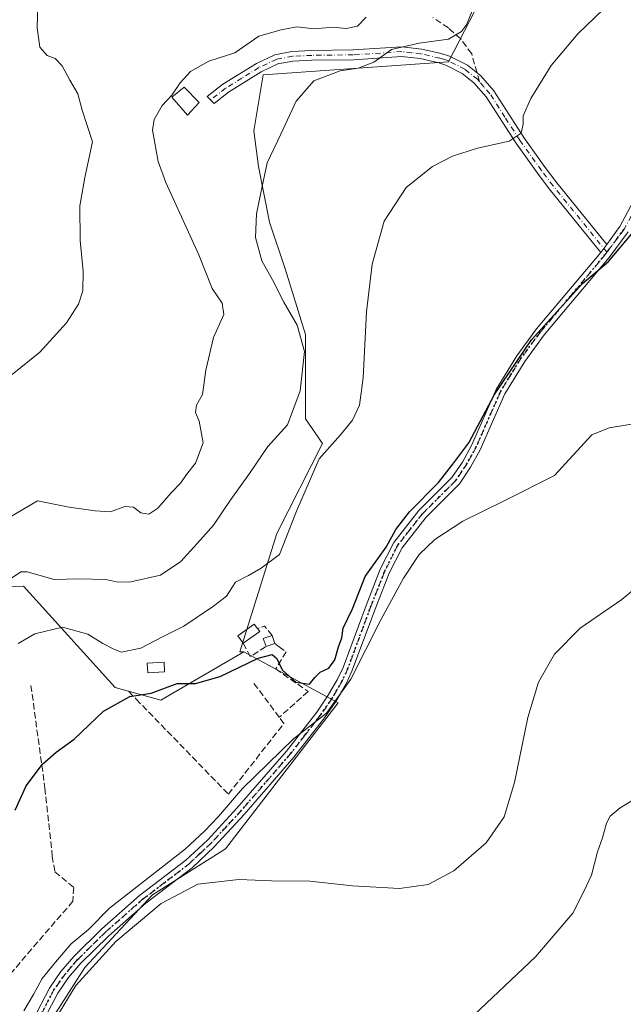
# Model space of a CAD drawing. Units: metres. Extents: x 580213 to 583654, y 4724266 to 4726624.
# Drawn here: x 580662 to 580818, y 4724581 to 4724835 of the extents above; entities that cross this region are included whole.
import ezdxf

# ---------------------------------------------------------------- set-up
doc = ezdxf.new("R2010")
doc.units = ezdxf.units.M
doc.header["$MEASUREMENT"] = 0
for name, pattern in [('DGN Style 3', [2.307223458686699, 1.648016756204785, -0.6592067024819142]), ('DGN Style 4', [2.6384748266838614, 1.318413404963828, -0.6592067024819142, 0.001648016756204785, -0.6592067024819142]), ('DGN Style 5', [1.1536117293433497, 0.4944050268614355, -0.6592067024819142])]:
    doc.linetypes.add(name, pattern=pattern)
for name, color, linetype, lineweight in [('Camino Cxs', 7, 'Continuous', 0), ('Camino eje', 30, 'DGN Style 4', 13), ('Cultivos herbáceos CxS', 92, 'Continuous', 0), ('Cultivos leñosos CxS', 92, 'Continuous', 0), ('Curva de nivel maestra', 30, 'Continuous', 30), ('Curva de nivel normal', 30, 'Continuous', 0), ('Edificación ligera Cxs', 1, 'Continuous', 0), ('Matorral CxS', 135, 'Continuous', 0), ('Muro lineal', 1, 'DGN Style 3', 13), ('Obra de contención lineal', 1, 'DGN Style 3', 13), ('Ruta', 7, 'DGN Style 5', 30), ('Senda', 7, 'DGN Style 3', 0), ('Senda no paivmentada conexión', 7, 'DGN Style 3', 0)]:
    doc.layers.add(name, color=color, linetype=linetype, lineweight=lineweight)

# ---------------------------------------------------------------- blocks, each defined once
blk = doc.blocks.new('*U7')
at = {"layer": 'Cultivos leñosos CxS', "color": 92, "linetype": 'Continuous', "lineweight": 0}
blk.add_polyline3d([(580647.1688999999, 4724687.955499999, 487.4569000000047), (580663.0097000003, 4724688.6919, 484.7578000000067), (580686.5862999996, 4724662.535700001, 476.8824000000022), (580698.3750999998, 4724659.2193, 475.0345999999991), (580719.7770999996, 4724671.747099999, 476.0179000000062), (580744.1171000004, 4724658.534499999, 470.6166999999987), (580715.0401, 4724620.9529, 467.2842999999993), (580696.2341, 4724609.042300001, 468.5522000000056), (580678.7896999996, 4724590.301300001, 467.0872999999993), (580666.5784999998, 4724571.248500001, 466.9658999999957)], dxfattribs=at)

msp = doc.modelspace()

# ---------------------------------------------------------------- linework, layer by layer
at = {"layer": 'Camino Cxs', "color": 7, "linetype": 'Continuous', "lineweight": 0, "extrusion": (-0.001749138711949697, -0.002324661772296625, 0.9999957682217515), "elevation": -11522.99352935413, "flags": 128}
msp.add_lwpolyline([(580813.274960525, 4724762.789487428), (580811.7249497776, 4724760.729481861)], dxfattribs=at)
msp.add_lwpolyline([(580813.274960525, 4724762.789487428), (580811.7249497776, 4724760.729481861)], dxfattribs=at)
at = {"layer": 'Camino Cxs', "color": 7, "linetype": 'Continuous', "lineweight": 0}
for points in [[(580813.3300999999, 4724776.8101, 476.4395999999979), (580816.7100999998, 4724781.380100001, 477.0935000000027), (580835.2500999998, 4724816.1501, 478.9401999999973), (580863.3400999998, 4724859.440099999, 480.7433000000019)], [(580811.7801000001, 4724774.7501, 476.4321000000054), (580798.4901000002, 4724791.1501, 478.6303999999946), (580795.4501, 4724795.130100001, 479.0083000000013), (580789.8501000004, 4724802.970100001, 479.9379000000045), (580782.2100999998, 4724814.9001, 481.8614999999991), (580779.0900999998, 4724818.470100001, 482.5595999999932), (580776.0601000004, 4724820.9001, 483.4214999999967), (580771.8601000002, 4724823.050100001, 484.5519000000059), (580770.0000999998, 4724823.630100001, 484.715200000006), (580765.2001, 4724824.7301, 485.0619000000006), (580760.4401000004, 4724825.2601, 485.2087999999931), (580748.0301000001, 4724824.440099999, 486.8724999999977), (580737.3000999996, 4724824.300100001, 487.3720999999932), (580732.4301000005, 4724824.090100001, 487.7290000000066), (580728.5500999996, 4724823.3301, 487.5776999999944), (580724.2401000002, 4724821.280099999, 487.6083999999974), (580715.7801000001, 4724816.040100001, 488.8024000000005), (580712.0900999998, 4724813.170100001, 488.4156999999978), (580710.2901, 4724814.9301, 489.6152000000002), (580714.3501000004, 4724818.090100001, 489.5651000000071), (580723.0401, 4724823.4801, 489.0495999999985), (580727.7600999996, 4724825.720100001, 489.5117000000028), (580732.1300999997, 4724826.5801, 489.5751000000019), (580737.2301000003, 4724826.800100001, 489.0948999999965), (580747.9301000005, 4724826.940099999, 487.9271000000008), (580760.5000999998, 4724827.770099999, 486.0344999999944), (580765.6201, 4724827.190099999, 486.1511000000028), (580770.6501000002, 4724826.040100001, 485.970100000006), (580772.8000999996, 4724825.380100001, 485.6855999999971), (580777.4301000005, 4724823.0101, 483.9464000000008), (580780.8300999999, 4724820.280099999, 482.8233000000037), (580784.2100999998, 4724816.4001, 481.8288999999932), (580791.9200999998, 4724804.370100001, 479.8718999999983), (580797.4600999998, 4724796.610099999, 479.0041000000056), (580800.4501, 4724792.700099999, 478.6107000000048), (580813.3300999999, 4724776.8101, 476.4395999999979)], [(580665.4600999998, 4724576.9101, 468.9811999999947), (580669.6601, 4724585.020099999, 469.4342999999935), (580672.6401000004, 4724589.2501, 470.0258999999933), (580675.9401000004, 4724593.140100001, 470.0877000000037), (580683.1700999998, 4724600.2601, 470.6965999999957), (580692.8901000004, 4724608.880100001, 470.0865999999951), (580704.8101000004, 4724617.960100001, 470.0620999999956), (580710.3701, 4724623.1801, 470.184699999998), (580717.9901000002, 4724631.4101, 470.8990000000049), (580730.7600999996, 4724646.130100001, 471.4622999999993), (580738.5701000001, 4724656.200099999, 471.4649999999965), (580741.3800999997, 4724660.2501, 471.9878999999929), (580743.8601000002, 4724664.470100001, 472.5746000000072), (580745.3400999998, 4724667.6601, 473.0785000000033), (580751.2801000001, 4724683.6601, 474.3905999999988), (580754.9301000005, 4724693.0101, 474.7369000000036), (580758.4200999998, 4724699.940099999, 475.5053000000044), (580764.8800999997, 4724708.1501, 475.4977999999974), (580773.4001000002, 4724716.6601, 476.017200000002), (580776.0900999998, 4724720.6601, 476.5847000000067), (580778.4600999998, 4724724.920100001, 477.3016999999964), (580784.8201000001, 4724739.390100001, 476.4514000000054), (580790.1201, 4724748.040100001, 477.023000000001), (580795.2401000002, 4724754.9901, 476.5482000000048), (580811.7801000001, 4724774.7501, 476.4321000000054), (580813.3300999999, 4724776.8101, 476.4395999999979), (580816.7100999998, 4724781.380100001, 477.0935000000027), (580835.2500999998, 4724816.1501, 478.9401999999973)], [(580818.8300999999, 4724780.030099999, 476.289499999999), (580813.9101, 4724773.4001, 475.5703999999969), (580797.2100999998, 4724753.440099999, 475.5344000000041), (580792.2001, 4724746.640100001, 476.4177000000054), (580787.0401, 4724738.2301, 475.2949999999983), (580780.7001, 4724723.8101, 476.1193999999959), (580778.2200999996, 4724719.360099999, 475.3524999999936), (580775.3400999998, 4724715.0701, 474.3984000000055), (580766.7500999998, 4724706.4901, 473.9894999999961), (580760.5401, 4724698.590100001, 474.289300000004), (580757.2200999996, 4724691.9901, 473.4805000000051), (580753.6201, 4724682.770099999, 472.7678000000015), (580747.6501000002, 4724666.700099999, 471.2646999999997), (580746.0800999999, 4724663.3101, 470.9621999999945), (580743.4901000002, 4724658.9001, 470.6434000000008), (580740.5900999998, 4724654.720100001, 470.482600000003), (580732.7001, 4724644.540100001, 470.0584999999992), (580719.8601000002, 4724629.7401, 469.2155000000057), (580712.1401000004, 4724621.420100001, 468.6040999999968), (580706.4301000005, 4724616.050100001, 468.4290000000037), (580694.4801000003, 4724606.950099999, 468.625199999995), (580684.8701, 4724598.4301, 468.7026999999944), (580677.7701000003, 4724591.440099999, 468.0791000000027), (580674.6101000002, 4724587.720100001, 467.9811000000045), (580671.8000999996, 4724583.720100001, 467.6928999999946), (580667.7401000002, 4724575.880100001, 467.2378000000026)], [(580818.8300999999, 4724780.030099999, 476.289499999999), (580813.9101, 4724773.4001, 475.5703999999969), (580797.2100999998, 4724753.440099999, 475.5344000000041), (580792.2001, 4724746.640100001, 476.4177000000054), (580787.0401, 4724738.2301, 475.2949999999983), (580780.7001, 4724723.8101, 476.1193999999959), (580778.2200999996, 4724719.360099999, 475.3524999999936), (580775.3400999998, 4724715.0701, 474.3984000000055), (580766.7500999998, 4724706.4901, 473.9894999999961), (580760.5401, 4724698.590100001, 474.289300000004), (580757.2200999996, 4724691.9901, 473.4805000000051), (580753.6201, 4724682.770099999, 472.7678000000015), (580747.6501000002, 4724666.700099999, 471.2646999999997), (580746.0800999999, 4724663.3101, 470.9621999999945), (580743.4901000002, 4724658.9001, 470.6434000000008), (580740.5900999998, 4724654.720100001, 470.482600000003), (580732.7001, 4724644.540100001, 470.0584999999992), (580719.8601000002, 4724629.7401, 469.2155000000057), (580712.1401000004, 4724621.420100001, 468.6040999999968), (580706.4301000005, 4724616.050100001, 468.4290000000037), (580694.4801000003, 4724606.950099999, 468.625199999995), (580684.8701, 4724598.4301, 468.7026999999944), (580677.7701000003, 4724591.440099999, 468.0791000000027), (580674.6101000002, 4724587.720100001, 467.9811000000045), (580671.8000999996, 4724583.720100001, 467.6928999999946), (580667.7401000002, 4724575.880100001, 467.2378000000026)], [(580665.4600999998, 4724576.9101, 468.9811999999947), (580669.6601, 4724585.020099999, 469.4342999999935), (580672.6401000004, 4724589.2501, 470.0258999999933), (580675.9401000004, 4724593.140100001, 470.0877000000037), (580683.1700999998, 4724600.2601, 470.6965999999957), (580692.8901000004, 4724608.880100001, 470.0865999999951), (580704.8101000004, 4724617.960100001, 470.0620999999956), (580710.3701, 4724623.1801, 470.184699999998), (580717.9901000002, 4724631.4101, 470.8990000000049), (580730.7600999996, 4724646.130100001, 471.4622999999993), (580738.5701000001, 4724656.200099999, 471.4649999999965), (580741.3800999997, 4724660.2501, 471.9878999999929), (580743.8601000002, 4724664.470100001, 472.5746000000072), (580745.3400999998, 4724667.6601, 473.0785000000033), (580751.2801000001, 4724683.6601, 474.3905999999988), (580754.9301000005, 4724693.0101, 474.7369000000036), (580758.4200999998, 4724699.940099999, 475.5053000000044), (580764.8800999997, 4724708.1501, 475.4977999999974), (580773.4001000002, 4724716.6601, 476.017200000002), (580776.0900999998, 4724720.6601, 476.5847000000067), (580778.4600999998, 4724724.920100001, 477.3016999999964), (580784.8201000001, 4724739.390100001, 476.4514000000054), (580790.1201, 4724748.040100001, 477.023000000001), (580795.2401000002, 4724754.9901, 476.5482000000048), (580811.7801000001, 4724774.7501, 476.4321000000054)]]:
    msp.add_polyline3d(points, dxfattribs=at)
msp.add_polyline3d([(580813.3300999999, 4724776.8101, 476.4395999999979), (580811.7801000001, 4724774.7501, 476.4321000000054), (580798.4901000002, 4724791.1501, 478.6303999999946), (580795.4501, 4724795.130100001, 479.0083000000013), (580789.8501000004, 4724802.970100001, 479.9379000000045), (580782.2100999998, 4724814.9001, 481.8614999999991), (580779.0900999998, 4724818.470100001, 482.5595999999932), (580776.0601000004, 4724820.9001, 483.4214999999967), (580771.8601000002, 4724823.050100001, 484.5519000000059), (580770.0000999998, 4724823.630100001, 484.715200000006), (580765.2001, 4724824.7301, 485.0619000000006), (580760.4401000004, 4724825.2601, 485.2087999999931), (580748.0301000001, 4724824.440099999, 486.8724999999977), (580737.3000999996, 4724824.300100001, 487.3720999999932), (580732.4301000005, 4724824.090100001, 487.7290000000066), (580728.5500999996, 4724823.3301, 487.5776999999944), (580724.2401000002, 4724821.280099999, 487.6083999999974), (580715.7801000001, 4724816.040100001, 488.8024000000005), (580712.0900999998, 4724813.170100001, 488.4156999999978), (580710.2901, 4724814.9301, 489.6152000000002), (580714.3501000004, 4724818.090100001, 489.5651000000071), (580723.0401, 4724823.4801, 489.0495999999985), (580727.7600999996, 4724825.720100001, 489.5117000000028), (580732.1300999997, 4724826.5801, 489.5751000000019), (580737.2301000003, 4724826.800100001, 489.0948999999965), (580747.9301000005, 4724826.940099999, 487.9271000000008), (580760.5000999998, 4724827.770099999, 486.0344999999944), (580765.6201, 4724827.190099999, 486.1511000000028), (580770.6501000002, 4724826.040100001, 485.970100000006), (580772.8000999996, 4724825.380100001, 485.6855999999971), (580777.4301000005, 4724823.0101, 483.9464000000008), (580780.8300999999, 4724820.280099999, 482.8233000000037), (580784.2100999998, 4724816.4001, 481.8288999999932), (580791.9200999998, 4724804.370100001, 479.8718999999983), (580797.4600999998, 4724796.610099999, 479.0041000000056), (580800.4501, 4724792.700099999, 478.6107000000048)], close=True, dxfattribs=at)
at = {"layer": 'Camino eje', "color": 30, "linetype": 'DGN Style 4', "lineweight": 13}
for points in [[(580873.1793000001, 4724915.542099999, 483.6131000000024), (580872.8630999997, 4724915.073100001, 483.6420000000071), (580872.5100999996, 4724914.175100001, 483.6824999999953), (580872.0751, 4724913.1351, 483.7532000000065), (580871.7701000003, 4724908.1501, 483.5785999999935), (580872.4001000002, 4724894.245100001, 482.6670000000013), (580871.8850999996, 4724881.245100001, 482.2566999999981), (580871.1151000002, 4724877.2751, 481.7320000000037), (580870.3750999998, 4724873.470100001, 481.2648000000045), (580869.5950999996, 4724871.020099999, 481.0665000000009), (580868.8501000004, 4724868.670100001, 480.9429999999993), (580867.8151000004, 4724865.995100001, 480.8307999999961), (580866.7401000002, 4724863.210100001, 480.7583000000013), (580864.4200999998, 4724858.8101, 480.5466000000015), (580850.3750999998, 4724837.1601, 479.4088000000047), (580836.3300999999, 4724815.515100001, 479.0957000000053), (580817.7701000003, 4724780.7051, 476.726999999999), (580816.0800999999, 4724778.420100001, 476.3680000000023), (580813.7109000003, 4724775.2257, 476.0206000000035), (580813.3706999999, 4724774.773700001, 475.9951000000001)], [(580780.5033, 4724818.751300001, 482.5580999999948), (580779.9600999998, 4724819.3751, 482.7118999999948), (580776.7451, 4724821.9551, 483.6502000000037), (580772.3300999999, 4724824.215100001, 485.1533000000054), (580771.2550999997, 4724824.545100001, 485.2526999999973), (580770.3251, 4724824.835100001, 485.3463000000047), (580765.4101, 4724825.960100001, 485.5935000000027), (580763.0301000001, 4724826.225099999, 485.4501000000019), (580760.4700999996, 4724826.515100001, 485.5660999999964), (580747.9801000003, 4724825.690099999, 487.3994999999995), (580737.2651000004, 4724825.550100001, 488.2330999999977), (580732.2801000001, 4724825.335100001, 488.6499999999942), (580728.1551000001, 4724824.5251, 488.5396000000038), (580725.7950999998, 4724823.405099999, 488.2234999999928), (580723.6401000004, 4724822.380100001, 488.1554999999935), (580719.2950999998, 4724819.6851, 488.4734000000026), (580715.0651000004, 4724817.065099999, 489.0166000000027), (580711.1901000004, 4724814.050100001, 489.0062999999937)], [(580813.3706999999, 4724774.773700001, 475.9951000000001), (580799.4700999996, 4724791.925100001, 478.625199999995), (580796.4550999999, 4724795.870100001, 479.0124999999971), (580790.8850999996, 4724803.670100001, 479.9138999999996), (580787.0651000004, 4724809.6351, 480.8141999999935), (580783.2100999998, 4724815.6501, 481.8772999999928), (580781.6501000002, 4724817.4351, 482.2912999999971), (580780.5033, 4724818.751300001, 482.5580999999948)], [(580813.3706999999, 4724774.773700001, 475.9951000000001), (580812.8450999996, 4724774.075099999, 475.9658000000054), (580804.4951, 4724764.095100001, 476.3531999999978), (580796.2251000004, 4724754.215100001, 476.0647999999928), (580791.1601, 4724747.340100001, 476.6955000000017), (580788.5800999999, 4724743.1351, 477.5138000000007), (580785.9301000005, 4724738.8101, 475.9300999999978), (580779.5800999999, 4724724.3651, 476.7115000000049), (580777.1551000001, 4724720.0101, 476.0555000000023), (580775.8101000004, 4724718.0101, 475.6114999999991), (580774.3701, 4724715.8651, 475.1978999999993), (580765.8151000004, 4724707.3201, 474.7406999999948), (580762.7100999998, 4724703.370100001, 474.6389000000054), (580759.4801000003, 4724699.265100001, 474.8993000000046), (580756.0751, 4724692.5001, 474.1270999999979), (580752.4501, 4724683.215100001, 473.5586999999941), (580746.4951, 4724667.1801, 472.1190999999963), (580744.9700999996, 4724663.890100001, 471.7399000000005), (580742.4351000004, 4724659.575099999, 471.2195000000065), (580739.5800999999, 4724655.460100001, 470.943299999999), (580735.6350999996, 4724650.370100001, 470.9587999999931), (580731.7301000003, 4724645.335100001, 470.7440000000061), (580718.9250999996, 4724630.575099999, 470.0154000000039), (580715.1151000002, 4724626.460100001, 469.5409999999974), (580711.2550999997, 4724622.300100001, 469.4380999999995), (580708.4751000004, 4724619.690099999, 469.4735999999976), (580705.6201, 4724617.005100001, 469.2897999999987), (580693.6851000004, 4724607.915100001, 469.3359999999957), (580684.0201000003, 4724599.345100001, 469.7014999999956), (580676.8551000003, 4724592.290100001, 469.0844999999972), (580673.6250999998, 4724588.485099999, 468.9902000000002), (580672.2200999996, 4724586.485099999, 468.7256000000052), (580670.7301000003, 4724584.370100001, 468.5816999999952), (580666.6001000004, 4724576.395099999, 468.0997999999963)]]:
    msp.add_polyline3d(points, dxfattribs=at)
at = {"layer": 'Cultivos herbáceos CxS', "color": 92, "linetype": 'Continuous', "lineweight": 0}
for points in [[(580666.5784999998, 4724571.248500001, 466.9658999999957), (580678.7896999996, 4724590.301300001, 467.0872999999993), (580696.2341, 4724609.042300001, 468.5522000000056), (580715.0401, 4724620.9529, 467.2842999999993), (580744.1171000004, 4724658.534499999, 470.6166999999987), (580719.7770999996, 4724671.747099999, 476.0179000000062), (580718.7836999996, 4724671.747099999, 476.0522000000056), (580728.3069000002, 4724702.278700001, 480.9446999999927), (580740.0374999996, 4724725.485500001, 481.4079999999958), (580735.6957, 4724731.7915, 484.0835999999982), (580735.6961000003, 4724753.5275, 484.5546000000032), (580730.4254999999, 4724770.5099, 483.9352999999974), (580726.4099000003, 4724782.557700001, 484.653999999995), (580723.5417, 4724796.9001, 486.3761999999988), (580722.3945000004, 4724806.079100001, 486.8797999999952), (580724.7198999999, 4724820.553900001, 487.2182999999932), (580772.5425000004, 4724823.863100001, 484.1377000000066), (580780.6470999997, 4724839.713099999, 486.1989000000031)], [(580780.6470999997, 4724839.713099999, 486.1989000000031), (580772.5425000004, 4724823.863100001, 484.1377000000066), (580724.7198999999, 4724820.553900001, 487.2182999999932), (580722.3945000004, 4724806.079100001, 486.8797999999952), (580723.5417, 4724796.9001, 486.3761999999988), (580726.4099000003, 4724782.557700001, 484.653999999995), (580730.4254999999, 4724770.5099, 483.9352999999974), (580735.6961000003, 4724753.5275, 484.5546000000032), (580735.6957, 4724731.7915, 484.0835999999982), (580740.0374999996, 4724725.485500001, 481.4079999999958), (580728.3069000002, 4724702.278700001, 480.9446999999927), (580718.7836999996, 4724671.747099999, 476.0522000000056), (580719.7770999996, 4724671.747099999, 476.0179000000062)], [(580719.7770999996, 4724671.747099999, 476.0179000000062), (580744.1171000004, 4724658.534499999, 470.6166999999987), (580715.0401, 4724620.9529, 467.2842999999993), (580696.2341, 4724609.042300001, 468.5522000000056), (580678.7896999996, 4724590.301300001, 467.0872999999993), (580666.5784999998, 4724571.248500001, 466.9658999999957), (580647.1939000003, 4724516.694700001, 467.9784000000073), (580624.3712999999, 4724515.8573, 469.7461000000039), (580588.6009000001, 4724487.792099999, 468.1342000000004), (580583.9287, 4724475.3935, 466.032600000006), (580564.4457, 4724466.747099999, 463.8166000000056), (580551.5569000002, 4724477.0593, 465.2100000000065), (580550.0894999999, 4724477.1547, 465.2026999999944), (580539.3618999999, 4724477.844900001, 465.127999999997), (580520.6278999997, 4724474.5153, 465.4376000000047), (580507.1017000005, 4724453.016100001, 465.6107000000048), (580502.3147, 4724445.649499999, 465.1270999999979), (580488.5806999998, 4724439.129699999, 463.1518000000069), (580466.1190999999, 4724435.8113, 462.9817999999942)]]:
    msp.add_polyline3d(points, dxfattribs=at)
at = {"layer": 'Cultivos leñosos CxS', "color": 92, "linetype": 'Continuous', "lineweight": 0}
for points in [[(580647.1688999999, 4724687.955499999, 487.4569000000047), (580663.0097000003, 4724688.6919, 484.7578000000067), (580686.5862999996, 4724662.535700001, 476.8824000000022), (580698.3750999998, 4724659.2193, 475.0345999999991), (580719.7770999996, 4724671.747099999, 476.0179000000062)], [(580719.7770999996, 4724671.747099999, 476.0179000000062), (580744.1171000004, 4724658.534499999, 470.6166999999987), (580715.0401, 4724620.9529, 467.2842999999993), (580696.2341, 4724609.042300001, 468.5522000000056), (580678.7896999996, 4724590.301300001, 467.0872999999993), (580666.5784999998, 4724571.248500001, 466.9658999999957), (580647.1939000003, 4724516.694700001, 467.9784000000073), (580624.3712999999, 4724515.8573, 469.7461000000039), (580588.6009000001, 4724487.792099999, 468.1342000000004), (580583.9287, 4724475.3935, 466.032600000006), (580564.4457, 4724466.747099999, 463.8166000000056), (580551.5569000002, 4724477.0593, 465.2100000000065), (580550.0894999999, 4724477.1547, 465.2026999999944), (580539.3618999999, 4724477.844900001, 465.127999999997), (580520.6278999997, 4724474.5153, 465.4376000000047), (580507.1017000005, 4724453.016100001, 465.6107000000048), (580502.3147, 4724445.649499999, 465.1270999999979), (580488.5806999998, 4724439.129699999, 463.1518000000069), (580466.1190999999, 4724435.8113, 462.9817999999942)]]:
    msp.add_polyline3d(points, dxfattribs=at)
at = {"layer": 'Curva de nivel maestra', "color": 30, "linetype": 'Continuous', "lineweight": 30, "elevation": 475, "flags": 128}
msp.add_lwpolyline([(580660.7999999998, 4724630.870100001), (580663.6399999997, 4724637.1601), (580667.8499999996, 4724642.770099999), (580671.4199999999, 4724645.880100001), (580676.0300000003, 4724649.2401), (580683.5700000003, 4724656.390100001), (580690.3600000005, 4724660.170100001), (580695.8499999996, 4724661.0601), (580702.5599999996, 4724663.600099999), (580707.2800000003, 4724663.5801), (580713.6500000004, 4724665.370100001), (580723.4600000001, 4724670.0601), (580727.0999999996, 4724671.0801), (580728.25, 4724669.9901), (580729.6900000004, 4724667.110099999), (580733.2000000002, 4724663.880100001), (580736.7100000001, 4724663.360099999), (580738.0700000003, 4724665.140100001), (580739.4900000002, 4724666.460100001), (580741.7000000002, 4724667.550100001), (580743.1900000004, 4724669.700099999), (580744.1799999997, 4724673.040100001), (580744.9900000002, 4724675.370100001), (580745.3399999999, 4724677.800100001), (580747.75, 4724682.780099999), (580751.0700000003, 4724691.140100001), (580756.4800000004, 4724698.700099999), (580758.9199999999, 4724703.270099999), (580762.5099999999, 4724707.8201), (580769.9400000004, 4724715.420100001), (580773.5999999996, 4724720.110099999), (580777.75, 4724725.640100001), (580784.4199999999, 4724738.050100001), (580793.9500000002, 4724752.1801), (580807.0999999996, 4724766.700099999), (580813.7800000003, 4724772.370100001), (580819.7000000002, 4724779.420100001)], dxfattribs=at)
at = {"layer": 'Curva de nivel normal', "color": 30, "linetype": 'Continuous', "lineweight": 0, "flags": 128}
for points, elevation in [([(580659.3399999999, 4724690.370100001), (580662.3099999996, 4724692.380100001), (580663.9400000004, 4724692.4001), (580670.9299999997, 4724690.4101), (580677.2800000003, 4724690.5701), (580684.2000000002, 4724690.4001), (580687.3300000001, 4724689.6501), (580690.6200000001, 4724689.8101), (580698.2699999996, 4724691.4901), (580703.5700000003, 4724694.9801), (580708.5, 4724700.520099999), (580711.9299999997, 4724704.370100001), (580716.3899999997, 4724711.040100001), (580721.2400000002, 4724717.700099999), (580725.9600000001, 4724724.700099999), (580731.0700000003, 4724730.2601), (580734.3200000003, 4724739.040100001), (580735.4199999999, 4724749.1801), (580733.54, 4724755.970100001), (580730.0800000001, 4724761.940099999), (580727.1799999997, 4724767.640100001), (580724.4000000004, 4724772.590100001), (580722.8200000003, 4724778.590100001), (580723.0499999998, 4724784.670100001), (580724.1399999997, 4724790.130100001), (580725.75, 4724797.850099999), (580729.2699999996, 4724805.210100001), (580733.2400000002, 4724813.720100001), (580737.8099999996, 4724819.0001), (580744.5700000003, 4724821.520099999), (580749.2699999996, 4724822.280099999), (580753.2699999996, 4724823.800100001), (580757.8600000005, 4724827.040100001), (580764.9600000001, 4724828.7401), (580772.5199999996, 4724829.7601), (580775.8700000001, 4724831.690099999), (580777.1399999997, 4724833.390100001), (580780.1500000004, 4724840.880100001)], 485), ([(580660.0700000003, 4724743.290100001), (580667.2000000002, 4724749.040100001), (580674.0499999998, 4724756.590100001), (580677.2000000002, 4724761.370100001), (580678.2400000002, 4724764.800100001), (580678.3399999999, 4724769.9001), (580677.5800000001, 4724777.780099999), (580677.5099999999, 4724786.720100001), (580678.7699999996, 4724794.040100001), (580680.7400000002, 4724803.210100001), (580678.1399999997, 4724811.4301), (580677.0300000003, 4724815.640100001), (580674.9600000001, 4724819.120100001), (580672.9800000004, 4724822.890100001), (580671.1799999997, 4724824.720100001), (580669.0700000003, 4724825.4901), (580667.1600000003, 4724827.670100001), (580666.54, 4724832.670100001), (580666.7800000003, 4724841.700099999)], 495), ([(580661.5999999996, 4724673.870100001), (580665.9400000004, 4724676.380100001), (580673.0800000001, 4724678.130100001), (580679.5700000003, 4724676.280099999), (580683.4500000002, 4724673.880100001), (580686.0700000003, 4724672.5001), (580688.1200000001, 4724671.670100001), (580693.2699999996, 4724672.640100001), (580698.9600000001, 4724675.6801), (580704.3399999999, 4724678.370100001), (580711.9600000001, 4724683.530099999), (580715.2699999996, 4724686.0801), (580717.5999999996, 4724689.6801), (580721, 4724691.440099999), (580724.2100000001, 4724693.300100001), (580728.9500000002, 4724696.860099999), (580733.3799999999, 4724708.020099999), (580739.2100000001, 4724721.540100001), (580744.7199999997, 4724727.670100001), (580747.7999999998, 4724731.440099999), (580749.5599999996, 4724735.370100001), (580750.5300000003, 4724742.370100001), (580751.3600000005, 4724759.370100001), (580752.8099999996, 4724771.700099999), (580755.9800000004, 4724782.8101), (580761.5999999996, 4724791.460100001), (580768.4100000003, 4724796.850099999), (580773.5599999996, 4724799.5801), (580779.9900000002, 4724801.610099999), (580788.1799999997, 4724803.420100001), (580791.2400000002, 4724805.470100001), (580791.75, 4724807.800100001), (580791.79, 4724809.920100001), (580793.7800000003, 4724814.4001), (580798.9800000004, 4724822.920100001), (580805.8700000001, 4724831.100099999), (580814.5999999996, 4724839.520099999)], 480), ([(580751.2699999996, 4724835.390100001), (580749.0899999999, 4724833.120100001), (580746.1799999997, 4724832.5001), (580742.7400000002, 4724832.840100001), (580737.9400000004, 4724832.380100001), (580733.4600000001, 4724832.9101), (580729.4100000003, 4724832.120100001), (580723.6799999997, 4724830.470100001), (580717.4900000002, 4724826.210100001), (580710.7800000003, 4724824.0601), (580706.0599999996, 4724821.420100001), (580703.3399999999, 4724818.4801), (580701.2199999997, 4724815.290100001), (580698.7000000002, 4724812.630100001), (580696.6900000004, 4724809.0001), (580696.2400000002, 4724806.220100001), (580697.6900000004, 4724798.210100001), (580699.7100000001, 4724792.7601), (580708.1500000004, 4724774.1501), (580711.5999999996, 4724765.440099999), (580714.2300000004, 4724761.6501), (580714.6100000005, 4724758.7401), (580711.9400000004, 4724752.790100001), (580710, 4724744.340100001), (580709.1200000001, 4724738.110099999), (580707.5599999996, 4724735.360099999), (580707.3399999999, 4724733.460100001), (580708.2699999996, 4724731.2401), (580709.2599999999, 4724725.590100001), (580707.3099999996, 4724720.380100001), (580705, 4724717.460100001), (580703.5, 4724715.350099999), (580701.0199999996, 4724712.7501), (580697.5999999996, 4724708.7601), (580695.25, 4724707.270099999), (580693.2199999997, 4724707.590100001), (580691.3600000005, 4724709.0701), (580689.1399999997, 4724709.220100001), (580685.4199999999, 4724707.850099999), (580681.4600000001, 4724708.090100001), (580674.7199999997, 4724709.020099999), (580666.5800000001, 4724710.6801), (580653.2400000002, 4724702.8301)], 490), ([(580663.0599999996, 4724579.140100001), (580665.5599999996, 4724583.380100001), (580667.7699999996, 4724587.460100001), (580671.2199999997, 4724591.6501), (580675.29, 4724596.420100001), (580679.75, 4724600.120100001), (580685.1100000005, 4724605.6601), (580704.7400000002, 4724620.890100001), (580709.6100000005, 4724625.4801), (580713.2699999996, 4724629.220100001), (580719.4199999999, 4724636.5001), (580732.54, 4724649.2501), (580741.0999999996, 4724655.940099999), (580747.3300000001, 4724664.6801), (580755.0499999998, 4724679.950099999), (580760.9000000004, 4724690.700099999), (580764.9900000002, 4724696.870100001), (580768.9699999997, 4724700.720100001), (580776.1900000004, 4724705.4301), (580787.2199999997, 4724710.8201), (580799.8300000001, 4724717.170100001), (580809.4299999997, 4724727.6501), (580813.9699999997, 4724729.4901), (580825.0199999996, 4724731.300100001)], 470), ([(580671.2100000001, 4724577.0601), (580676.4900000002, 4724585.710100001), (580686.7999999998, 4724597.0001), (580698.4900000002, 4724606.840100001), (580707.9400000004, 4724611.780099999), (580718.4500000002, 4724613.040100001), (580726.9100000003, 4724612.670100001), (580736.8200000003, 4724612.5701), (580747.8099999996, 4724611.4101), (580759.9199999999, 4724610.720100001), (580767.2699999996, 4724611.7601), (580773.9400000004, 4724615.220100001), (580782.25, 4724622.440099999), (580786.8300000001, 4724629.1801), (580789.5, 4724638.020099999), (580792.9699999997, 4724654.800100001), (580795.6799999997, 4724663.9001), (580799.8600000005, 4724671.100099999), (580806.4699999997, 4724677.8101), (580817.1600000003, 4724685.2301), (580825.0800000001, 4724691.8101)], 465), ([(580777.4800000004, 4724576.530099999), (580794.9699999997, 4724593.030099999), (580804.5800000001, 4724604.340100001), (580807.3799999999, 4724609.960100001), (580809.3499999996, 4724614.120100001), (580810.9000000004, 4724620.120100001), (580812.2000000002, 4724623.7501), (580813.25, 4724627.5001), (580814.1799999997, 4724629.360099999), (580816.75, 4724631.4801), (580824.9400000004, 4724636.370100001)], 460)]:
    msp.add_lwpolyline(points, dxfattribs=dict(at, elevation=elevation))
at = {"layer": 'Edificación ligera Cxs', "color": 1, "linetype": 'Continuous', "lineweight": 0, "elevation": 481.1503999999985, "flags": 128}
msp.add_lwpolyline([(580723.8701, 4724676.9301), (580719.5701000001, 4724673.920100001), (580718.1901000004, 4724675.880100001), (580722.4801000003, 4724678.890100001), (580723.2801000001, 4724677.7601)], close=True, dxfattribs=at)
at = {"layer": 'Edificación ligera Cxs', "color": 1, "linetype": 'Continuous', "lineweight": 0, "extrusion": (-0.2074625086678184, -0.1452237560371049, 0.9674034154269515), "elevation": -806149.5918231175, "flags": 128}
msp.add_lwpolyline([(-3537582.883615449, 3081467.62347007), (-3537582.883615449, 3081462.197792601)], dxfattribs=at)
at = {"layer": 'Edificación ligera Cxs', "color": 1, "linetype": 'Continuous', "lineweight": 0, "extrusion": (0.3438798818079984, -0.4837632237167954, 0.8048103939853478), "elevation": -2085539.531561668, "flags": 128}
msp.add_lwpolyline([(3210701.714655689, 2828734.532891381), (3210701.714655689, 2828733.267584699)], dxfattribs=at)
at = {"layer": 'Edificación ligera Cxs', "color": 1, "linetype": 'Continuous', "lineweight": 0, "extrusion": (0.4574847273990829, -0.3056203489315824, 0.8350472600491092), "elevation": -1177884.655470591, "flags": 128}
msp.add_lwpolyline([(4251253.920553345, 1788632.437242466), (4251255.22245584, 1788634.50130091), (4251257.12090226, 1788632.77967696)], dxfattribs=at)
at = {"layer": 'Edificación ligera Cxs', "color": 1, "linetype": 'Continuous', "lineweight": 0, "extrusion": (0.09996113497863225, -0.2886201785668456, 0.9522111971709984), "elevation": -1305132.041994262, "flags": 128}
msp.add_lwpolyline([(2094986.511392173, 4070315.523420133), (2094986.511392173, 4070313.245070553)], dxfattribs=at)
at = {"layer": 'Edificación ligera Cxs', "color": 1, "linetype": 'Continuous', "lineweight": 0, "extrusion": (0.1974624713794555, 0.0675760456940128, 0.9779785531621226), "elevation": 434412.9650778813, "flags": 128}
msp.add_lwpolyline([(4282124.15264318, -2033343.591249207), (4282124.152643179, -2033341.159592108)], dxfattribs=at)
at = {"layer": 'Edificación ligera Cxs', "color": 1, "linetype": 'Continuous', "lineweight": 0}
for points in [[(580708.2301000003, 4724813.360099999, 489.5313000000024), (580705.2301000003, 4724810.1601, 489.6453000000038), (580701.2301000003, 4724814.7601, 492.0816999999952), (580704.4301000005, 4724817.360099999, 492.2011000000057), (580708.2301000003, 4724813.360099999, 489.5313000000024)], [(580719.5701000001, 4724673.920100001, 478.4351000000024), (580718.1901000004, 4724675.880100001, 479.6285000000062), (580722.4801000003, 4724678.890100001, 481.1503999999986), (580723.2801000001, 4724677.7601, 480.5601000000024)], [(580699.3701, 4724666.590100001, 477.6572000000015), (580695.0500999996, 4724666.3201, 479.1845999999932), (580694.8901000004, 4724668.8201, 480.1260000000038), (580699.2100999998, 4724669.100099999, 478.6036000000022), (580699.3701, 4724666.590100001, 477.6572000000015)]]:
    msp.add_polyline3d(points, dxfattribs=at)
for points in [[(580708.2301000003, 4724813.360099999, 492.2011000000057), (580705.2301000003, 4724810.1601, 492.2011000000057), (580701.2301000003, 4724814.7601, 492.2011000000057), (580704.4301000005, 4724817.360099999, 492.2011000000057)], [(580727.7600999996, 4724673.860099999, 478.391499999998), (580725.5100999996, 4724673.090100001, 478.391499999998), (580724.8000999996, 4724675.130100001, 478.391499999998), (580727.0500999996, 4724675.9101, 478.391499999998)], [(580699.3701, 4724666.590100001, 480.1260000000038), (580695.0500999996, 4724666.3201, 480.1260000000038), (580694.8901000004, 4724668.8201, 480.1260000000038), (580699.2100999998, 4724669.100099999, 480.1260000000038)]]:
    msp.add_3dface(points, dxfattribs=at)
at = {"layer": 'Matorral CxS', "color": 135, "linetype": 'Continuous', "lineweight": 0}
for points in [[(580780.6470999997, 4724839.713099999, 486.1989000000031), (580772.5425000004, 4724823.863100001, 484.1377000000066), (580724.7198999999, 4724820.553900001, 487.2182999999932), (580722.3945000004, 4724806.079100001, 486.8797999999952), (580723.5417, 4724796.9001, 486.3761999999988), (580726.4099000003, 4724782.557700001, 484.653999999995), (580730.4254999999, 4724770.5099, 483.9352999999974), (580735.6961000003, 4724753.5275, 484.5546000000032), (580735.6957, 4724731.7915, 484.0835999999982), (580740.0374999996, 4724725.485500001, 481.4079999999958), (580728.3069000002, 4724702.278700001, 480.9446999999927), (580718.7836999996, 4724671.747099999, 476.0522000000056), (580719.7770999996, 4724671.747099999, 476.0179000000062), (580698.3750999998, 4724659.2193, 475.0345999999991), (580686.5862999996, 4724662.535700001, 476.8824000000022), (580663.0097000003, 4724688.6919, 484.7578000000067), (580647.1688999999, 4724687.955499999, 487.4569000000047)], [(580780.6470999997, 4724839.713099999, 486.1989000000031), (580772.5425000004, 4724823.863100001, 484.1377000000066), (580724.7198999999, 4724820.553900001, 487.2182999999932), (580722.3945000004, 4724806.079100001, 486.8797999999952), (580723.5417, 4724796.9001, 486.3761999999988), (580726.4099000003, 4724782.557700001, 484.653999999995), (580730.4254999999, 4724770.5099, 483.9352999999974), (580735.6961000003, 4724753.5275, 484.5546000000032), (580735.6957, 4724731.7915, 484.0835999999982), (580740.0374999996, 4724725.485500001, 481.4079999999958), (580728.3069000002, 4724702.278700001, 480.9446999999927), (580718.7836999996, 4724671.747099999, 476.0522000000056), (580719.7770999996, 4724671.747099999, 476.0179000000062)], [(580647.1688999999, 4724687.955499999, 487.4569000000047), (580663.0097000003, 4724688.6919, 484.7578000000067), (580686.5862999996, 4724662.535700001, 476.8824000000022), (580698.3750999998, 4724659.2193, 475.0345999999991), (580719.7770999996, 4724671.747099999, 476.0179000000062)]]:
    msp.add_polyline3d(points, dxfattribs=at)
at = {"layer": 'Muro lineal', "color": 1, "linetype": 'DGN Style 3', "lineweight": 13, "extrusion": (0.5569044079955079, -0.2159022255496263, 0.802024756075454), "elevation": -696275.667800131, "flags": 128}
msp.add_lwpolyline([(4615127.40273612, 935738.1263440243), (4615128.978023188, 935741.4419819436), (4615127.764907724, 935743.3428985735)], dxfattribs=at)
at = {"layer": 'Muro lineal', "color": 1, "linetype": 'DGN Style 3', "lineweight": 13, "extrusion": (0.1442387272204633, -0.3051079916477695, 0.9413311335563515), "elevation": -1357323.15343405, "flags": 128}
msp.add_lwpolyline([(2544304.928276011, 3787342.787281425), (2544305.161465731, 3787338.66323853), (2544309.943688574, 3787339.293193638)], dxfattribs=at)
at = {"layer": 'Muro lineal', "color": 1, "linetype": 'DGN Style 3', "lineweight": 13, "extrusion": (-0.06934371942680691, -0.0623156397519587, 0.9956446201423279), "elevation": -334218.0108938455, "flags": 128}
msp.add_lwpolyline([(-3126004.072191969, 3574364.019759491), (-3126004.072191969, 3574354.027243363)], dxfattribs=at)
at = {"layer": 'Obra de contención lineal', "color": 1, "linetype": 'DGN Style 3', "lineweight": 13}
for points in [[(580727.7600999996, 4724673.860099999, 476.7483999999968), (580728.8701, 4724673.050100001, 476.5305999999982), (580730.7001, 4724671.720100001, 476.3231999999989), (580727.9801000003, 4724667.3101, 475.7090999999928), (580736.3201000001, 4724661.5101, 474.7780000000057)], [(580690.1201, 4724661.5001, 477.8429999999935), (580692.0301000001, 4724659.540100001, 477.1288000000059), (580715.7801000001, 4724635.020099999, 472.9771000000038), (580730.1101000002, 4724653.2301, 473.9860000000045), (580728.9200999998, 4724654.860099999, 473.8463999999949), (580722.3201000001, 4724663.6601, 474.7002000000066)]]:
    msp.add_polyline3d(points, dxfattribs=at)
at = {"layer": 'Ruta', "color": 7, "linetype": 'DGN Style 5', "lineweight": 30}
msp.add_polyline3d([(580666.6001000004, 4724576.395099999, 468.0997999999963), (580670.7301000003, 4724584.370100001, 468.5816999999952), (580672.2200999996, 4724586.485099999, 468.7256000000052), (580673.6250999998, 4724588.485099999, 468.9902000000002), (580676.8551000003, 4724592.290100001, 469.0844999999972), (580684.0201000003, 4724599.345100001, 469.7014999999956), (580693.6851000004, 4724607.915100001, 469.3359999999957), (580705.6201, 4724617.005100001, 469.2897999999987), (580708.4751000004, 4724619.690099999, 469.4735999999976), (580711.2550999997, 4724622.300100001, 469.4380999999995), (580715.1151000002, 4724626.460100001, 469.5409999999974), (580718.9250999996, 4724630.575099999, 470.0154000000039), (580731.7301000003, 4724645.335100001, 470.7440000000061), (580735.6350999996, 4724650.370100001, 470.9587999999931), (580739.5800999999, 4724655.460100001, 470.943299999999), (580742.4351000004, 4724659.575099999, 471.2195000000065), (580744.9700999996, 4724663.890100001, 471.7399000000005), (580746.4951, 4724667.1801, 472.1190999999963), (580752.4501, 4724683.215100001, 473.5586999999941), (580756.0751, 4724692.5001, 474.1270999999979), (580759.4801000003, 4724699.265100001, 474.8993000000046), (580762.7100999998, 4724703.370100001, 474.6389000000054), (580765.8151000004, 4724707.3201, 474.7406999999948), (580774.3701, 4724715.8651, 475.1978999999993), (580775.8101000004, 4724718.0101, 475.6114999999991), (580777.1551000001, 4724720.0101, 476.0555000000023), (580779.5800999999, 4724724.3651, 476.7115000000049), (580785.9301000005, 4724738.8101, 475.9300999999978), (580788.5800999999, 4724743.1351, 477.5138000000007), (580791.1601, 4724747.340100001, 476.6955000000017), (580796.2251000004, 4724754.215100001, 476.0647999999928), (580804.4951, 4724764.095100001, 476.3531999999978), (580812.8450999996, 4724774.075099999, 475.9658000000054), (580813.3706999999, 4724774.773700001, 475.9951000000001), (580813.7109000003, 4724775.2257, 476.0206000000035), (580816.0800999999, 4724778.420100001, 476.3680000000023), (580817.7701000003, 4724780.7051, 476.726999999999)], dxfattribs=at)
at = {"layer": 'Senda', "color": 7, "linetype": 'DGN Style 3', "lineweight": 0}
for points in [[(580779.8696999997, 4724821.051300001, 483.0669000000053), (580778.5201000003, 4724825.950099999, 484.9934999999969), (580775.5900999998, 4724829.860099999, 486.9815999999992), (580772.4901000002, 4724832.610099999, 488.1696999999986), (580768.5201000003, 4724835.3101, 488.9786000000022)], [(580664.9127000002, 4724663.060699999, 478.0342999999993), (580668.5110999999, 4724636.602299999, 474.9183000000049), (580670.4161, 4724619.0339, 472.5706999999966), (580671.0510999998, 4724615.0123, 472.1484999999957), (580675.9194999998, 4724610.990499999, 471.3782000000065), (580675.7078999998, 4724607.392300001, 471.4976000000024), (580665.1244999999, 4724595.115499999, 471.6500999999989), (580647.9795000004, 4724575.007099999, 471.2238999999972), (580646.2653000001, 4724569.456900001, 471.0188000000053)]]:
    msp.add_polyline3d(points, dxfattribs=at)
at = {"layer": 'Senda no paivmentada conexión', "color": 7, "linetype": 'DGN Style 3', "lineweight": 0, "extrusion": (0.05539626112513113, -0.2010912256510936, 0.9780048942717502), "elevation": -917474.5810774243, "flags": 128}
msp.add_lwpolyline([(1814764.748246881, 4304194.205668355), (1814764.748246881, 4304196.644997445)], dxfattribs=at)

# ---------------------------------------------------------------- block references
at = {"layer": 'Cultivos leñosos CxS', "color": 92, "linetype": 'Continuous', "lineweight": 0}
msp.add_blockref('*U7', (0, 0), dxfattribs=at)

doc.saveas('drawing.dxf')
